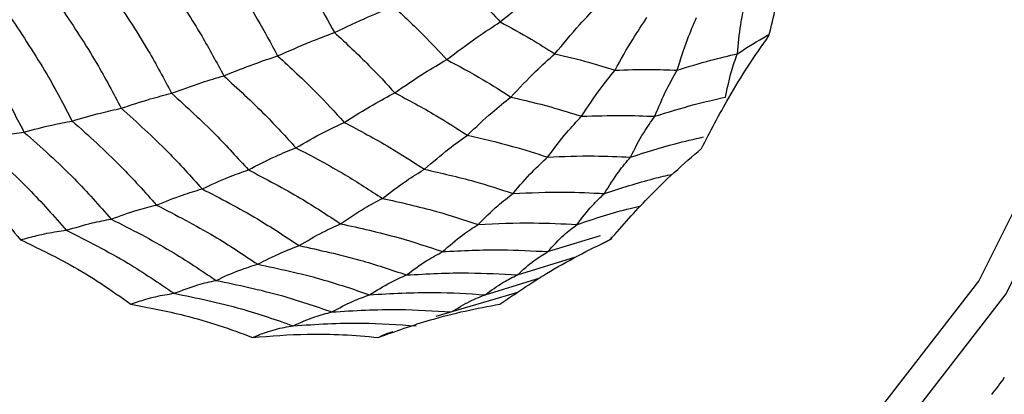
# Model space of a CAD drawing. Units: millimetres. Extents: x -40 to 297, y 0 to 957.
# Drawn here: x 141 to 152, y 446 to 451 of the extents above; entities that cross this region are included whole.
import ezdxf

# ---------------------------------------------------------------- set-up
doc = ezdxf.new("R2010")
doc.units = ezdxf.units.MM

# ---------------------------------------------------------------- blocks, each defined once
blk = doc.blocks.new('A$C32176')
at = {"color": 7, "linetype": 'Continuous', "lineweight": 25}
for p, q in [((33.564, 191.227), (34.136, 191.402)), ((34.258, 191.365), (34.149, 191.313)), ((33.232, 190.973), (33.868, 191.169)), ((32.882, 190.757), (33.48, 190.943)), ((33.234, 190.781), (32.347, 190.519)), ((32.914, 190.769), (32.877, 190.755))]:
    blk.add_line(p, q, dxfattribs=at)
at = {"color": 7, "linetype": 'Continuous', "lineweight": 25, "flags": 128}
for points in [[(31.114, 205.557), (32.857, 205.375), (34.533, 204.834), (36.078, 203.955), (37.431, 202.773), (38.542, 201.332), (39.368, 199.688), (39.876, 197.905), (40.048, 196.05), (39.876, 194.195), (39.368, 192.412), (38.542, 190.768), (37.431, 189.327)], [(37.167, 189.504), (38.249, 190.907), (39.053, 192.508)]]:
    blk.add_lwpolyline(points, dxfattribs=at)
at = {"color": 7, "linetype": 'Continuous', "lineweight": 25}
for radius in [18.34, 18.2, 16.7]:
    blk.add_circle((24.5, 196.05), radius, dxfattribs=at)
for points, knots in [([(35.968, 193.579), (36.017, 193.783), (36.099, 194.121), (36.246, 194.581), (36.342, 194.835), (36.39, 194.963)], [0, 0, 0, 0, 0.431945, 0.715441, 1, 1, 1, 1]), ([(30.76, 194.422), (30.855, 194.274), (31.026, 194.011), (31.176, 193.734), (31.243, 193.612)], [0, 0, 0, 0, 0.55997, 1, 1, 1, 1]), ([(30.092, 194.252), (30.198, 194.089), (30.387, 193.799), (30.553, 193.493), (30.625, 193.358)], [0, 0, 0, 0, 0.559971, 1, 1, 1, 1]), ([(32.553, 194.22), (32.648, 194.132), (32.817, 193.973), (32.976, 193.803), (33.046, 193.728)], [0, 0, 0, 0, 0.559962, 1, 1, 1, 1]), ([(33.046, 193.728), (33.16, 193.822), (33.364, 193.989), (33.559, 194.132), (33.645, 194.196)], [0, 0, 0, 0, 0.559975, 1, 1, 1, 1]), ([(29.463, 194.107), (29.578, 193.932), (29.783, 193.618), (29.961, 193.287), (30.039, 193.141)], [0, 0, 0, 0, 0.559971, 1, 1, 1, 1]), ([(28.858, 193.98), (28.981, 193.794), (29.201, 193.461), (29.389, 193.107), (29.472, 192.951)], [0, 0, 0, 0, 0.559969, 1, 1, 1, 1]), ([(33.639, 193.381), (33.729, 193.489), (33.89, 193.681), (34.048, 193.846), (34.118, 193.919)], [0, 0, 0, 0, 0.559975, 1, 1, 1, 1]), ([(35.624, 193.381), (35.635, 193.489), (35.653, 193.681), (35.688, 193.846), (35.704, 193.919)], [0, 0, 0, 0, 0.559975, 1, 1, 1, 1]), ([(28.278, 193.871), (28.408, 193.675), (28.641, 193.326), (28.838, 192.952), (28.924, 192.788)], [0, 0, 0, 0, 0.559965, 1, 1, 1, 1]), ([(31.243, 193.612), (31.367, 193.671), (31.59, 193.777), (31.794, 193.861), (31.884, 193.897)], [0, 0, 0, 0, 0.559973, 1, 1, 1, 1]), ([(31.884, 193.897), (31.995, 193.793), (32.195, 193.607), (32.382, 193.406), (32.464, 193.318)], [0, 0, 0, 0, 0.559968, 1, 1, 1, 1]), ([(27.169, 193.698), (27.311, 193.488), (27.564, 193.112), (27.774, 192.707), (27.866, 192.529)], [0, 0, 0, 0, 0.559955, 1, 1, 1, 1]), ([(27.718, 193.779), (27.854, 193.575), (28.097, 193.211), (28.301, 192.821), (28.391, 192.649)], [0, 0, 0, 0, 0.559961, 1, 1, 1, 1]), ([(32.464, 193.318), (32.575, 193.401), (32.775, 193.551), (32.963, 193.674), (33.046, 193.728)], [0, 0, 0, 0, 0.559974, 1, 1, 1, 1]), ([(33.046, 193.728), (33.159, 193.667), (33.36, 193.558), (33.553, 193.435), (33.639, 193.381)], [0, 0, 0, 0, 0.559962, 1, 1, 1, 1]), ([(34.294, 193.202), (34.357, 193.317), (34.471, 193.522), (34.589, 193.698), (34.641, 193.776)], [0, 0, 0, 0, 0.559975, 1, 1, 1, 1]), ([(34.97, 193.202), (35.006, 193.317), (35.071, 193.522), (35.147, 193.698), (35.181, 193.776)], [0, 0, 0, 0, 0.559975, 1, 1, 1, 1]), ([(30.625, 193.358), (30.745, 193.411), (30.96, 193.505), (31.156, 193.58), (31.243, 193.612)], [0, 0, 0, 0, 0.559979, 1, 1, 1, 1]), ([(31.243, 193.612), (31.37, 193.495), (31.596, 193.285), (31.807, 193.057), (31.899, 192.956)], [0, 0, 0, 0, 0.55997, 1, 1, 1, 1]), ([(35.624, 193.381), (35.733, 193.451), (35.847, 193.524), (35.965, 193.589), (35.971, 193.593)], [0, 0, 0, 0, 0.94714, 1, 1, 1, 1]), ([(35.236, 192.351), (35.331, 192.536), (35.49, 192.842), (35.739, 193.249), (35.892, 193.469), (35.968, 193.579)], [0, 0, 0, 0, 0.431945, 0.715441, 1, 1, 1, 1]), ([(33.161, 192.91), (33.251, 193.006), (33.413, 193.178), (33.57, 193.319), (33.639, 193.381)], [0, 0, 0, 0, 0.559974, 1, 1, 1, 1]), ([(33.639, 193.381), (33.762, 193.352), (33.982, 193.3), (34.198, 193.232), (34.294, 193.202)], [0, 0, 0, 0, 0.559962, 1, 1, 1, 1]), ([(34.97, 193.202), (35.091, 193.24), (35.307, 193.307), (35.528, 193.359), (35.624, 193.381)], [0, 0, 0, 0, 0.559962, 1, 1, 1, 1]), ([(35.497, 192.91), (35.516, 193.006), (35.55, 193.178), (35.602, 193.319), (35.624, 193.381)], [0, 0, 0, 0, 0.559974, 1, 1, 1, 1]), ([(30.039, 193.141), (30.154, 193.187), (30.359, 193.269), (30.544, 193.331), (30.625, 193.358)], [0, 0, 0, 0, 0.559979, 1, 1, 1, 1]), ([(30.625, 193.358), (30.766, 193.229), (31.017, 192.998), (31.249, 192.745), (31.35, 192.634)], [0, 0, 0, 0, 0.559971, 1, 1, 1, 1]), ([(31.899, 192.956), (32.008, 193.031), (32.203, 193.165), (32.384, 193.271), (32.464, 193.318)], [0, 0, 0, 0, 0.5599733, 1, 1, 1, 1]), ([(32.464, 193.318), (32.596, 193.247), (32.833, 193.119), (33.061, 192.974), (33.161, 192.91)], [0, 0, 0, 0, 0.5599677, 1, 1, 1, 1]), ([(33.931, 192.7), (33.998, 192.802), (34.118, 192.985), (34.24, 193.136), (34.294, 193.202)], [0, 0, 0, 0, 0.559974, 1, 1, 1, 1]), ([(34.294, 193.202), (34.42, 193.207), (34.645, 193.214), (34.87, 193.206), (34.97, 193.202)], [0, 0, 0, 0, 0.559962, 1, 1, 1, 1]), ([(34.727, 192.7), (34.769, 192.802), (34.845, 192.985), (34.932, 193.136), (34.97, 193.202)], [0, 0, 0, 0, 0.559974, 1, 1, 1, 1]), ([(29.472, 192.951), (29.583, 192.992), (29.781, 193.065), (29.96, 193.118), (30.039, 193.141)], [0, 0, 0, 0, 0.559983, 1, 1, 1, 1]), ([(30.039, 193.141), (30.191, 193.002), (30.463, 192.753), (30.713, 192.478), (30.823, 192.358)], [0, 0, 0, 0, 0.559971, 1, 1, 1, 1]), ([(28.924, 192.788), (29.031, 192.824), (29.223, 192.887), (29.396, 192.932), (29.472, 192.951)], [0, 0, 0, 0, 0.559985, 1, 1, 1, 1]), ([(29.472, 192.951), (29.635, 192.803), (29.925, 192.539), (30.19, 192.246), (30.307, 192.117)], [0, 0, 0, 0, 0.559969, 1, 1, 1, 1]), ([(31.35, 192.634), (31.456, 192.701), (31.645, 192.82), (31.822, 192.915), (31.899, 192.956)], [0, 0, 0, 0, 0.559979, 1, 1, 1, 1]), ([(31.899, 192.956), (32.05, 192.876), (32.318, 192.733), (32.575, 192.567), (32.689, 192.494)], [0, 0, 0, 0, 0.55997, 1, 1, 1, 1]), ([(32.689, 192.494), (32.778, 192.581), (32.939, 192.734), (33.093, 192.856), (33.161, 192.91)], [0, 0, 0, 0, 0.559973, 1, 1, 1, 1]), ([(33.161, 192.91), (33.306, 192.876), (33.565, 192.816), (33.819, 192.735), (33.931, 192.7)], [0, 0, 0, 0, 0.559968, 1, 1, 1, 1]), ([(34.727, 192.7), (34.869, 192.744), (35.124, 192.824), (35.383, 192.884), (35.497, 192.91)], [0, 0, 0, 0, 0.559968, 1, 1, 1, 1]), ([(28.391, 192.649), (28.495, 192.68), (28.681, 192.734), (28.85, 192.772), (28.924, 192.788)], [0, 0, 0, 0, 0.559989, 1, 1, 1, 1]), ([(28.924, 192.788), (29.096, 192.633), (29.403, 192.356), (29.681, 192.046), (29.803, 191.91)], [0, 0, 0, 0, 0.559965, 1, 1, 1, 1]), ([(27.866, 192.529), (27.969, 192.556), (28.153, 192.605), (28.318, 192.636), (28.391, 192.649)], [0, 0, 0, 0, 0.5599887, 1, 1, 1, 1]), ([(28.391, 192.649), (28.571, 192.488), (28.891, 192.201), (29.18, 191.877), (29.307, 191.734)], [0, 0, 0, 0, 0.5599608, 1, 1, 1, 1]), ([(30.823, 192.358), (30.925, 192.416), (31.108, 192.521), (31.276, 192.599), (31.35, 192.634)], [0, 0, 0, 0, 0.559979, 1, 1, 1, 1]), ([(31.35, 192.634), (31.517, 192.545), (31.814, 192.388), (32.097, 192.204), (32.222, 192.124)], [0, 0, 0, 0, 0.559971, 1, 1, 1, 1]), ([(33.561, 192.256), (33.63, 192.348), (33.752, 192.512), (33.876, 192.642), (33.931, 192.7)], [0, 0, 0, 0, 0.5599733, 1, 1, 1, 1]), ([(33.931, 192.7), (34.08, 192.705), (34.345, 192.715), (34.61, 192.704), (34.727, 192.7)], [0, 0, 0, 0, 0.5599677, 1, 1, 1, 1]), ([(34.462, 192.256), (34.509, 192.348), (34.592, 192.512), (34.686, 192.642), (34.727, 192.7)], [0, 0, 0, 0, 0.559973, 1, 1, 1, 1]), ([(27.353, 192.432), (27.454, 192.455), (27.635, 192.497), (27.795, 192.519), (27.866, 192.529)], [0, 0, 0, 0, 0.559988, 1, 1, 1, 1]), ([(27.866, 192.529), (28.053, 192.363), (28.386, 192.066), (28.684, 191.729), (28.815, 191.581)], [0, 0, 0, 0, 0.559955, 1, 1, 1, 1]), ([(27.353, 192.432), (27.545, 192.262), (27.889, 191.959), (28.193, 191.611), (28.327, 191.459)], [0, 0, 0, 0, 0.559948, 1, 1, 1, 1]), ([(32.222, 192.124), (32.311, 192.201), (32.469, 192.338), (32.622, 192.447), (32.689, 192.494)], [0, 0, 0, 0, 0.559979, 1, 1, 1, 1]), ([(32.689, 192.494), (32.853, 192.456), (33.147, 192.389), (33.434, 192.297), (33.561, 192.256)], [0, 0, 0, 0, 0.55997, 1, 1, 1, 1]), ([(34.462, 192.256), (34.623, 192.307), (34.885, 192.391), (35.153, 192.452), (35.256, 192.476)], [0, 0, 0, 0, 0.614833, 1, 1, 1, 1]), ([(26.833, 192.351), (26.989, 192.219), (27.247, 192.001), (27.574, 191.662), (27.744, 191.458), (27.829, 191.356)], [0, 0, 0, 0, 0.431945, 0.715441, 1, 1, 1, 1]), ([(30.307, 192.117), (30.407, 192.169), (30.585, 192.261), (30.75, 192.328), (30.823, 192.358)], [0, 0, 0, 0, 0.559983, 1, 1, 1, 1]), ([(30.823, 192.358), (31.003, 192.263), (31.324, 192.094), (31.63, 191.894), (31.765, 191.807)], [0, 0, 0, 0, 0.559971, 1, 1, 1, 1]), ([(34.239, 191.356), (34.375, 191.51), (34.6, 191.766), (34.937, 192.093), (35.136, 192.265), (35.236, 192.351)], [0, 0, 0, 0, 0.431945, 0.715441, 1, 1, 1, 1]), ([(33.186, 191.86), (33.255, 191.943), (33.38, 192.089), (33.506, 192.205), (33.561, 192.256)], [0, 0, 0, 0, 0.559979, 1, 1, 1, 1]), ([(33.561, 192.256), (33.729, 192.263), (34.03, 192.275), (34.33, 192.262), (34.462, 192.256)], [0, 0, 0, 0, 0.5599705, 1, 1, 1, 1]), ([(34.18, 191.86), (34.231, 191.943), (34.321, 192.089), (34.419, 192.205), (34.462, 192.256)], [0, 0, 0, 0, 0.5599791, 1, 1, 1, 1]), ([(29.803, 191.91), (29.901, 191.955), (30.075, 192.035), (30.236, 192.092), (30.307, 192.117)], [0, 0, 0, 0, 0.559985, 1, 1, 1, 1]), ([(30.307, 192.117), (30.499, 192.017), (30.842, 191.838), (31.167, 191.624), (31.31, 191.53)], [0, 0, 0, 0, 0.5599686, 1, 1, 1, 1]), ([(31.765, 191.807), (31.852, 191.874), (32.008, 191.994), (32.157, 192.084), (32.222, 192.124)], [0, 0, 0, 0, 0.559979, 1, 1, 1, 1]), ([(32.222, 192.124), (32.404, 192.082), (32.728, 192.008), (33.046, 191.906), (33.186, 191.86)], [0, 0, 0, 0, 0.559971, 1, 1, 1, 1]), ([(34.18, 191.86), (34.358, 191.918), (34.602, 191.998), (34.851, 192.055), (34.918, 192.07)], [0, 0, 0, 0, 0.729138, 1, 1, 1, 1]), ([(29.307, 191.734), (29.403, 191.772), (29.574, 191.841), (29.733, 191.889), (29.803, 191.91)], [0, 0, 0, 0, 0.559989, 1, 1, 1, 1]), ([(29.803, 191.91), (30.006, 191.805), (30.367, 191.618), (30.709, 191.392), (30.859, 191.292)], [0, 0, 0, 0, 0.5599654, 1, 1, 1, 1]), ([(33.186, 191.86), (33.371, 191.868), (33.703, 191.883), (34.034, 191.867), (34.18, 191.86)], [0, 0, 0, 0, 0.559971, 1, 1, 1, 1]), ([(31.31, 191.53), (31.397, 191.589), (31.552, 191.695), (31.7, 191.773), (31.765, 191.807)], [0, 0, 0, 0, 0.559983, 1, 1, 1, 1]), ([(31.765, 191.807), (31.961, 191.763), (32.312, 191.684), (32.655, 191.572), (32.806, 191.522)], [0, 0, 0, 0, 0.559971, 1, 1, 1, 1]), ([(32.806, 191.522), (32.877, 191.594), (33.003, 191.722), (33.13, 191.818), (33.186, 191.86)], [0, 0, 0, 0, 0.559979, 1, 1, 1, 1]), ([(33.881, 191.522), (33.935, 191.594), (34.031, 191.722), (34.135, 191.818), (34.18, 191.86)], [0, 0, 0, 0, 0.559979, 1, 1, 1, 1]), ([(28.815, 191.581), (28.91, 191.616), (29.081, 191.677), (29.238, 191.717), (29.307, 191.734)], [0, 0, 0, 0, 0.559989, 1, 1, 1, 1]), ([(29.307, 191.734), (29.519, 191.625), (29.897, 191.432), (30.252, 191.194), (30.408, 191.09)], [0, 0, 0, 0, 0.559961, 1, 1, 1, 1]), ([(33.881, 191.522), (34.073, 191.586), (34.302, 191.663), (34.536, 191.716), (34.575, 191.725)], [0, 0, 0, 0, 0.836831, 1, 1, 1, 1]), ([(28.327, 191.459), (28.422, 191.488), (28.592, 191.54), (28.747, 191.569), (28.815, 191.581)], [0, 0, 0, 0, 0.559988, 1, 1, 1, 1]), ([(28.815, 191.581), (29.034, 191.47), (29.426, 191.27), (29.793, 191.023), (29.955, 190.914)], [0, 0, 0, 0, 0.559955, 1, 1, 1, 1]), ([(27.829, 191.356), (27.889, 191.372), (27.987, 191.399), (28.117, 191.427), (28.224, 191.446), (28.293, 191.454), (28.327, 191.459)], [0, 0, 0, 0, 0.339993, 0.559995, 0.779998, 1, 1, 1, 1]), ([(28.327, 191.459), (28.553, 191.345), (28.957, 191.142), (29.333, 190.886), (29.499, 190.773)], [0, 0, 0, 0, 0.559948, 1, 1, 1, 1]), ([(30.859, 191.292), (30.945, 191.344), (31.099, 191.436), (31.246, 191.501), (31.31, 191.53)], [0, 0, 0, 0, 0.559985, 1, 1, 1, 1]), ([(31.31, 191.53), (31.52, 191.484), (31.894, 191.401), (32.259, 191.28), (32.419, 191.227)], [0, 0, 0, 0, 0.559969, 1, 1, 1, 1]), ([(32.419, 191.227), (32.492, 191.29), (32.621, 191.403), (32.749, 191.486), (32.806, 191.522)], [0, 0, 0, 0, 0.559983, 1, 1, 1, 1]), ([(32.806, 191.522), (33.006, 191.532), (33.365, 191.548), (33.723, 191.53), (33.881, 191.522)], [0, 0, 0, 0, 0.559971, 1, 1, 1, 1]), ([(33.564, 191.227), (33.622, 191.29), (33.724, 191.403), (33.833, 191.486), (33.881, 191.522)], [0, 0, 0, 0, 0.559983, 1, 1, 1, 1]), ([(27.829, 191.356), (28.011, 191.268), (28.312, 191.124), (28.708, 190.883), (28.921, 190.731), (29.027, 190.655)], [0, 0, 0, 0, 0.431945, 0.715441, 1, 1, 1, 1]), ([(33.042, 190.655), (33.209, 190.769), (33.487, 190.959), (33.89, 191.186), (34.123, 191.299), (34.239, 191.356)], [0, 0, 0, 0, 0.431945, 0.715441, 1, 1, 1, 1]), ([(30.408, 191.09), (30.494, 191.134), (30.648, 191.213), (30.795, 191.268), (30.859, 191.292)], [0, 0, 0, 0, 0.5599893, 1, 1, 1, 1]), ([(30.859, 191.292), (31.08, 191.244), (31.474, 191.159), (31.858, 191.03), (32.027, 190.973)], [0, 0, 0, 0, 0.559965, 1, 1, 1, 1]), ([(32.419, 191.227), (32.633, 191.238), (33.015, 191.257), (33.396, 191.236), (33.564, 191.227)], [0, 0, 0, 0, 0.559969, 1, 1, 1, 1]), ([(32.027, 190.973), (32.1, 191.028), (32.232, 191.127), (32.362, 191.196), (32.419, 191.227)], [0, 0, 0, 0, 0.559985, 1, 1, 1, 1]), ([(33.232, 190.973), (33.293, 191.028), (33.4, 191.127), (33.514, 191.196), (33.564, 191.227)], [0, 0, 0, 0, 0.559985, 1, 1, 1, 1]), ([(29.955, 190.914), (30.042, 190.954), (30.196, 191.024), (30.343, 191.07), (30.408, 191.09)], [0, 0, 0, 0, 0.559989, 1, 1, 1, 1]), ([(30.408, 191.09), (30.639, 191.041), (31.05, 190.953), (31.449, 190.817), (31.625, 190.757)], [0, 0, 0, 0, 0.559961, 1, 1, 1, 1]), ([(29.499, 190.773), (29.586, 190.807), (29.743, 190.867), (29.89, 190.9), (29.955, 190.914)], [0, 0, 0, 0, 0.559988, 1, 1, 1, 1]), ([(29.955, 190.914), (30.194, 190.864), (30.62, 190.775), (31.033, 190.633), (31.215, 190.57)], [0, 0, 0, 0, 0.559955, 1, 1, 1, 1]), ([(31.625, 190.757), (31.701, 190.804), (31.835, 190.889), (31.968, 190.947), (32.027, 190.973)], [0, 0, 0, 0, 0.559989, 1, 1, 1, 1]), ([(32.027, 190.973), (32.252, 190.985), (32.654, 191.007), (33.055, 190.983), (33.232, 190.973)], [0, 0, 0, 0, 0.559965, 1, 1, 1, 1]), ([(32.882, 190.757), (32.946, 190.804), (33.06, 190.889), (33.18, 190.947), (33.232, 190.973)], [0, 0, 0, 0, 0.559989, 1, 1, 1, 1]), ([(29.027, 190.655), (29.082, 190.674), (29.173, 190.705), (29.296, 190.737), (29.399, 190.759), (29.465, 190.768), (29.499, 190.773)], [0, 0, 0, 0, 0.339993, 0.559995, 0.779998, 1, 1, 1, 1]), ([(29.499, 190.773), (29.744, 190.723), (30.183, 190.633), (30.607, 190.485), (30.794, 190.419)], [0, 0, 0, 0, 0.5599475, 1, 1, 1, 1]), ([(31.215, 190.57), (31.292, 190.612), (31.43, 190.687), (31.565, 190.736), (31.625, 190.757)], [0, 0, 0, 0, 0.559989, 1, 1, 1, 1]), ([(31.625, 190.757), (31.86, 190.771), (32.279, 190.795), (32.698, 190.769), (32.882, 190.757)], [0, 0, 0, 0, 0.559961, 1, 1, 1, 1]), ([(32.516, 190.57), (32.583, 190.612), (32.703, 190.687), (32.827, 190.736), (32.882, 190.757)], [0, 0, 0, 0, 0.559989, 1, 1, 1, 1]), ([(29.027, 190.655), (29.224, 190.618), (29.549, 190.556), (29.989, 190.428), (30.23, 190.338), (30.351, 190.293)], [0, 0, 0, 0, 0.431945, 0.715441, 1, 1, 1, 1]), ([(31.215, 190.57), (31.458, 190.585), (31.892, 190.611), (32.325, 190.582), (32.516, 190.57)], [0, 0, 0, 0, 0.559955, 1, 1, 1, 1]), ([(31.718, 190.293), (31.907, 190.36), (32.22, 190.471), (32.664, 190.585), (32.915, 190.632), (33.042, 190.655)], [0, 0, 0, 0, 0.431945, 0.715441, 1, 1, 1, 1]), ([(30.794, 190.419), (30.873, 190.455), (31.014, 190.519), (31.154, 190.554), (31.215, 190.57)], [0, 0, 0, 0, 0.559988, 1, 1, 1, 1]), ([(30.351, 190.293), (30.402, 190.313), (30.485, 190.347), (30.6, 190.381), (30.697, 190.404), (30.761, 190.414), (30.794, 190.419)], [0, 0, 0, 0, 0.339993, 0.559995, 0.779998, 1, 1, 1, 1]), ([(30.794, 190.419), (31.043, 190.436), (31.489, 190.465), (31.934, 190.433), (32.13, 190.419)], [0, 0, 0, 0, 0.559948, 1, 1, 1, 1]), ([(30.351, 190.293), (30.55, 190.309), (30.88, 190.334), (31.335, 190.327), (31.59, 190.304), (31.718, 190.293)], [0, 0, 0, 0, 0.4319451, 0.7154406, 1, 1, 1, 1]), ([(31.718, 190.293), (31.763, 190.314), (31.817, 190.339), (31.873, 190.356), (31.881, 190.359)], [0, 0, 0, 0, 0.847218, 1, 1, 1, 1]), ([(38.527, 189.855), (38.505, 189.825), (38.459, 189.764), (38.413, 189.703), (38.389, 189.673)], [0, 0, 0, 0, 0.500007, 1, 1, 1, 1])]:
    blk.add_open_spline(points, degree=3, knots=knots, dxfattribs=at)

msp = doc.modelspace()

# ---------------------------------------------------------------- block references
msp.add_blockref('A$C32176', (113.388, 256.818))

doc.saveas('drawing.dxf')
